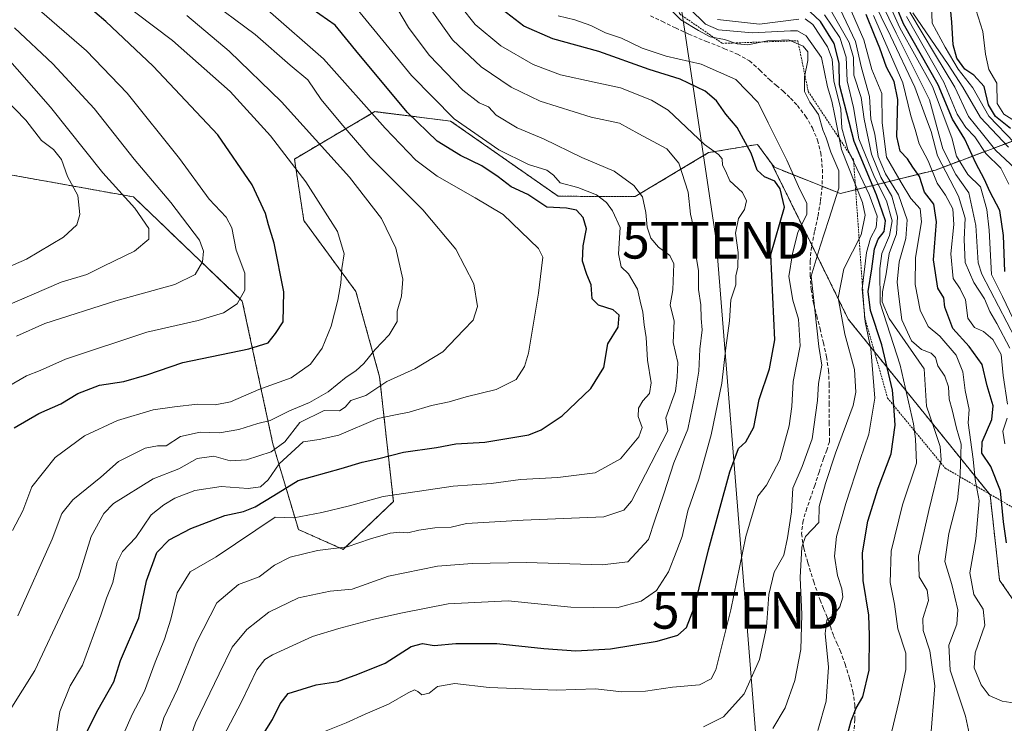
# Model space of a CAD drawing. Units: metres. Extents: x 637717 to 641181, y 4750633 to 4753016.
# Drawn here: x 638624 to 638892, y 4752146 to 4752337 of the extents above; entities that cross this region are included whole.
import ezdxf
from ezdxf.enums import TextEntityAlignment as Align

# ---------------------------------------------------------------- set-up
doc = ezdxf.new("R2010")
doc.units = ezdxf.units.M
doc.header["$MEASUREMENT"] = 0
doc.linetypes.add('TRAZOS', pattern=[0.75, 0.5, -0.25])
doc.linetypes.add('TRAZOSX2', pattern=[1.5, 1, -0.5])
doc.layers.get('0').update_dxf_attribs({"lineweight": 5})
for name, color, linetype, lineweight in [('Arbolado forestal', 92, 'TRAZOS', 0), ('Arbolado forestal CxS', 92, 'Continuous', 0), ('Curva de nivel maestra', 36, 'Continuous', 30), ('Curva de nivel normal', 36, 'Continuous', 0), ('Escarpado lineal', 39, 'TRAZOS', 0), ('Matorral', 135, 'Continuous', 0), ('Matorral CxS', 135, 'Continuous', 0), ('Senda', 19, 'TRAZOSX2', 0), ('Tendido', 6, 'Continuous', 0), ('Torre de tendido puntual', 7, 'Continuous', 0)]:
    doc.layers.add(name, color=color, linetype=linetype, lineweight=lineweight)

# ---------------------------------------------------------------- blocks, each defined once
blk = doc.blocks.new('*U160')
at = {"layer": 'Curva de nivel normal', "color": 36, "linetype": 'Continuous', "lineweight": 0}
blk.add_polyline3d([(638894.59, 4752255.69, 680), (638891.67, 4752261.78, 680), (638888.71, 4752267.81, 680), (638888.07, 4752279.83, 680), (638887.44, 4752285.5, 680), (638885.65, 4752291.67, 680), (638882.21, 4752295.02, 680), (638879.18, 4752299.96, 680), (638877.87, 4752305.03, 680), (638872.58, 4752319, 680), (638863.7, 4752334.91, 680), (638858.32, 4752346.9, 680)], dxfattribs=at)
blk = doc.blocks.new('*U173')
at = {"layer": 'Curva de nivel normal', "color": 36, "linetype": 'Continuous', "lineweight": 0}
blk.add_polyline3d([(638893.3, 4752302.44, 660), (638885.68, 4752310.51, 660), (638880.83, 4752318.81, 660), (638876.9, 4752324.95, 660), (638867.23, 4752339, 660)], dxfattribs=at)
blk = doc.blocks.new('*U198')
at = {"layer": 'Curva de nivel normal', "color": 36, "linetype": 'Continuous', "lineweight": 0}
blk.add_polyline3d([(638894.08, 4752441.97, 645), (638890.06, 4752439.92, 645), (638887.32, 4752437.49, 645), (638883.58, 4752431.98, 645), (638879.84, 4752426.77, 645), (638878.12, 4752419.96, 645), (638875.77, 4752414.58, 645), (638873.88, 4752409.86, 645), (638873.5, 4752406.84, 645), (638873.89, 4752403.03, 645), (638873.71, 4752397.09, 645), (638876.25, 4752385.09, 645), (638881.32, 4752359.69, 645), (638883.08, 4752347.74, 645), (638883.74, 4752341.95, 645), (638886.3, 4752333.98, 645), (638887, 4752327.75, 645), (638887.98, 4752323.61, 645), (638890.08, 4752319.86, 645), (638890.24, 4752314.34, 645), (638892, 4752311.44, 645), (638895.69, 4752309.13, 645)], dxfattribs=at)
blk = doc.blocks.new('*U214')
at = {"layer": 'Curva de nivel normal', "color": 36, "linetype": 'Continuous', "lineweight": 0}
blk.add_polyline3d([(638872.08, 4752348.59, 655), (638872.48, 4752336.25, 655), (638876.04, 4752329.68, 655), (638879.61, 4752323.69, 655), (638883.63, 4752318.62, 655), (638887.97, 4752310.93, 655), (638894.94, 4752303.59, 655)], dxfattribs=at)
blk = doc.blocks.new('*U219')
at = {"layer": 'Curva de nivel normal', "color": 36, "linetype": 'Continuous', "lineweight": 0}
blk.add_polyline3d([(638895.05, 4752296.72, 665), (638889.88, 4752301.55, 665), (638886.2, 4752306.04, 665), (638882.41, 4752310.84, 665), (638878.66, 4752318.76, 665), (638873.2, 4752327.97, 665), (638866.4, 4752339.21, 665)], dxfattribs=at)
blk = doc.blocks.new('*U224')
at = {"layer": 'Curva de nivel maestra', "color": 36, "linetype": 'Continuous', "lineweight": 30}
blk.add_polyline3d([(638893.8, 4752307.58, 650), (638889.72, 4752310.81, 650), (638887.87, 4752314, 650), (638886.68, 4752318.93, 650), (638883.88, 4752322.1, 650), (638881.44, 4752323.72, 650), (638879.25, 4752326.69, 650), (638878.25, 4752330.36, 650), (638877.87, 4752336.49, 650), (638877.03, 4752345.18, 650), (638876.98, 4752353.47, 650), (638874.92, 4752360.86, 650), (638873.1, 4752369.41, 650), (638867.64, 4752388.28, 650), (638863.2, 4752398.78, 650), (638861.83, 4752404.13, 650), (638860.98, 4752410.38, 650), (638864.18, 4752419.39, 650), (638869.02, 4752427.77, 650), (638871.65, 4752431.28, 650), (638873.65, 4752433.13, 650), (638877.14, 4752437.46, 650), (638885.96, 4752446.2, 650), (638892.7, 4752457.24, 650)], dxfattribs=at)
blk = doc.blocks.new('*U229')
at = {"layer": 'Curva de nivel maestra', "color": 36, "linetype": 'Continuous', "lineweight": 30}
blk.add_polyline3d([(638892.3, 4752268.6, 675), (638891.97, 4752278.38, 675), (638890.91, 4752285.18, 675), (638888.19, 4752290.41, 675), (638886.77, 4752293.68, 675), (638884.45, 4752298.07, 675), (638881.39, 4752304.67, 675), (638878.08, 4752310.07, 675), (638874.18, 4752319.42, 675), (638864.72, 4752336.07, 675), (638859.52, 4752348.63, 675)], dxfattribs=at)
blk = doc.blocks.new('5TTEND')
blk.add_text('5TTEND', height=10).set_placement((0, 0), align=Align.MIDDLE_CENTER)

msp = doc.modelspace()

# ---------------------------------------------------------------- linework, layer by layer
at = {"layer": 'Arbolado forestal', "color": 92, "linetype": 'TRAZOS', "lineweight": 0}
for points in [[(638828.82, 4752297.99, 747.51), (638824.95, 4752303.21, 748.23), (638811.67, 4752300.96, 754.84), (638791.66, 4752289, 766.43), (638770.7, 4752289.09, 772.55), (638741.44, 4752309.55, 770.29), (638721.58, 4752312.03, 778.72), (638720.82, 4752312.13, 779.09), (638698.91, 4752299.23, 794.48), (638701.49, 4752282.46, 797.26), (638715.66, 4752263.12, 793.71), (638722.11, 4752239.9, 786), (638725.85, 4752205.99, 768.67), (638712.21, 4752192.93, 764.73), (638700.01, 4752198.33, 768.14), (638693.05, 4752221.64, 785.61), (638684.73, 4752260.54, 804.53), (638655.08, 4752288.91, 813.87), (638607.25, 4752297.5, 830.82), (638597.97, 4752300.56, 834.8)], [(638956.54, 4752252.91, 628.45), (638948.41, 4752267.82, 630.59), (638922.86, 4752299.43, 634.1), (638914.97, 4752311.83, 633.51), (638909.21, 4752309.67, 636.27), (638873.41, 4752296.23, 692.66), (638847.53, 4752289.83, 739.48), (638842.58, 4752291.8, 740.71), (638829.56, 4752296.98, 747.71), (638828.82, 4752297.99, 747.51)], [(638828.82, 4752297.99, 747.51), (638838.01, 4752279.33, 743.57), (638839.74, 4752275.81, 741.36), (638849.69, 4752255.6, 733.55), (638888.28, 4752207.78, 702.2), (638890.86, 4752184.56, 699.2), (638902.46, 4752167.8, 690.96)]]:
    msp.add_polyline3d(points, dxfattribs=at)
at = {"layer": 'Arbolado forestal CxS', "color": 92, "linetype": 'Continuous', "lineweight": 0}
for points in [[(638914.97, 4752311.83, 633.51), (638873.41, 4752296.23, 692.66), (638847.53, 4752289.83, 739.48), (638829.56, 4752296.98, 747.71), (638828.82, 4752297.99, 747.51), (638824.95, 4752303.21, 748.23), (638811.67, 4752300.96, 754.84), (638791.66, 4752289, 766.43), (638770.7, 4752289.09, 772.56), (638741.44, 4752309.55, 770.29), (638721.58, 4752312.03, 778.72), (638720.82, 4752312.13, 779.09), (638698.91, 4752299.23, 794.48), (638701.49, 4752282.46, 797.26), (638715.66, 4752263.12, 793.71), (638722.11, 4752239.9, 786), (638725.85, 4752205.99, 768.67), (638712.21, 4752192.93, 764.73), (638700.01, 4752198.33, 768.14), (638693.05, 4752221.64, 785.61), (638684.73, 4752260.54, 804.53), (638655.09, 4752288.91, 813.87), (638607.25, 4752297.5, 830.82)], [(638902.46, 4752167.8, 690.96), (638890.86, 4752184.56, 699.2), (638888.28, 4752207.78, 702.2), (638849.69, 4752255.6, 733.55), (638838.01, 4752279.33, 743.57), (638828.82, 4752297.99, 747.51), (638829.56, 4752296.98, 747.71), (638847.53, 4752289.83, 739.48), (638873.41, 4752296.23, 692.66), (638914.97, 4752311.83, 633.51)]]:
    msp.add_polyline3d(points, dxfattribs=at)
at = {"layer": 'Curva de nivel maestra', "color": 36, "linetype": 'Continuous', "lineweight": 30}
for points in [[(638622.62, 4752226, 800), (638629.32, 4752229.9, 800), (638635.32, 4752232.59, 800), (638639.98, 4752235.39, 800), (638645.83, 4752237.62, 800), (638652.5, 4752238.68, 800), (638658.71, 4752240.5, 800), (638668.58, 4752243.78, 800), (638686.5, 4752247.51, 800), (638691.78, 4752249.16, 800), (638693.74, 4752251.68, 800), (638695.86, 4752254.85, 800), (638696.06, 4752263.07, 800), (638693.42, 4752276.34, 800), (638691.9, 4752281.34, 800), (638691.07, 4752284.43, 800), (638687.42, 4752292.21, 800), (638678.08, 4752305.77, 800), (638660.43, 4752324.54, 800), (638647.58, 4752336.69, 800), (638638.55, 4752344.38, 800), (638633.06, 4752348.42, 800), (638626.4, 4752354.23, 800), (638619.74, 4752362.51, 800)], [(638640.18, 4752138.89, 775), (638645.51, 4752149.3, 775), (638649.73, 4752156.89, 775), (638651.58, 4752162.64, 775), (638656.55, 4752174.32, 775), (638658.69, 4752184.34, 775), (638661.45, 4752192.04, 775), (638664.77, 4752195.51, 775), (638670.68, 4752198.62, 775), (638679.94, 4752202.19, 775), (638685.04, 4752203.26, 775), (638688.24, 4752204.5, 775), (638693.28, 4752207.61, 775), (638699.91, 4752211.66, 775), (638711.64, 4752214.91, 775), (638717.32, 4752216.72, 775), (638721.92, 4752217.72, 775), (638728.6, 4752219.38, 775), (638737.61, 4752220.71, 775), (638742.84, 4752221.68, 775), (638750.75, 4752222.12, 775), (638762.74, 4752224.12, 775), (638766.1, 4752225.46, 775), (638771.82, 4752229.3, 775), (638779.6, 4752236.74, 775), (638783.1, 4752242.49, 775), (638784.21, 4752248.88, 775), (638787, 4752253.46, 775), (638787.27, 4752256.71, 775), (638785.66, 4752258.2, 775), (638781.7, 4752259.4, 775), (638779.94, 4752261.18, 775), (638779.68, 4752264.94, 775), (638778.49, 4752267.75, 775), (638777.37, 4752271.42, 775), (638777.5, 4752275.62, 775), (638778.38, 4752280.21, 775), (638777.55, 4752283.32, 775), (638775.66, 4752285.33, 775), (638772.95, 4752285.82, 775), (638767.62, 4752286.16, 775), (638762.43, 4752289.52, 775), (638757.92, 4752291.64, 775), (638754.36, 4752294.36, 775), (638749.92, 4752297.34, 775), (638744.12, 4752300.2, 775), (638737.74, 4752304.08, 775), (638729.65, 4752311.92, 775), (638716.49, 4752327.81, 775), (638710, 4752335.68, 775), (638697.49, 4752344.47, 775)], [(638687.39, 4752137.82, 750), (638692.92, 4752146.6, 750), (638695.04, 4752150.85, 750), (638697.25, 4752153.71, 750), (638704.84, 4752156.09, 750), (638710.73, 4752156.94, 750), (638716.17, 4752158.91, 750), (638723.66, 4752161.98, 750), (638730.71, 4752166.49, 750), (638733.82, 4752167.31, 750), (638736.95, 4752166.73, 750), (638742.81, 4752167.3, 750), (638754.04, 4752167.34, 750), (638766.82, 4752165.98, 750), (638775.55, 4752165.32, 750), (638784.98, 4752165.88, 750), (638797.66, 4752167.98, 750), (638803.32, 4752169.57, 750), (638805.63, 4752171.64, 750), (638807.81, 4752177.28, 750), (638811.67, 4752192.79, 750), (638817.45, 4752214.07, 750), (638819.8, 4752220.36, 750), (638821.76, 4752222.26, 750), (638823.96, 4752226.17, 750), (638825.46, 4752233.75, 750), (638828.22, 4752242.09, 750), (638829.71, 4752249.96, 750), (638828.64, 4752273.22, 750), (638832.36, 4752286.13, 750), (638831.1, 4752291.14, 750), (638829.71, 4752293.23, 750), (638826.84, 4752294.34, 750), (638824.87, 4752296.19, 750), (638823.23, 4752300.8, 750), (638821.2, 4752304.64, 750), (638819.42, 4752307.8, 750), (638816.32, 4752311.46, 750), (638813.84, 4752315.06, 750), (638810.69, 4752317.67, 750), (638803.9, 4752320.98, 750), (638795.51, 4752323.61, 750), (638781.74, 4752328.51, 750), (638769.25, 4752331.93, 750), (638761.33, 4752335.4, 750), (638753.09, 4752341.76, 750)], [(638848.58, 4752139.19, 725), (638850.44, 4752146.28, 725), (638851.81, 4752149.71, 725), (638853.68, 4752152.74, 725), (638855.38, 4752160.08, 725), (638855.42, 4752169.49, 725), (638855.24, 4752175.04, 725), (638853.78, 4752184.43, 725), (638853.55, 4752191.96, 725), (638855.05, 4752200.59, 725), (638857.79, 4752209.63, 725), (638861.4, 4752218.91, 725), (638862.46, 4752226.73, 725), (638862.06, 4752232.1, 725), (638861.75, 4752236.25, 725), (638858.82, 4752248.67, 725), (638855.73, 4752257.96, 725), (638855.14, 4752263.14, 725), (638856.11, 4752269.29, 725), (638856.79, 4752274.75, 725), (638857.83, 4752277.42, 725), (638859.44, 4752279.51, 725), (638859.84, 4752282.43, 725), (638857.39, 4752289.51, 725), (638851.26, 4752304.03, 725), (638847.28, 4752319.42, 725), (638847.22, 4752325.36, 725), (638845.86, 4752330.66, 725), (638842.1, 4752336.71, 725), (638839.32, 4752339.33, 725)], [(638892.71, 4752194.72, 700), (638891.97, 4752200.39, 700), (638891.43, 4752206.1, 700), (638891.16, 4752208.88, 700), (638888.45, 4752215.53, 700), (638886.08, 4752219.16, 700), (638886.14, 4752222.24, 700), (638888.8, 4752228.26, 700), (638889.13, 4752232.06, 700), (638887.46, 4752237.42, 700), (638886.15, 4752243.26, 700), (638882.6, 4752248.18, 700), (638878.14, 4752253.08, 700), (638875.94, 4752258.84, 700), (638875.73, 4752261.42, 700), (638874.09, 4752264.1, 700), (638872.87, 4752271.73, 700), (638873.68, 4752282.12, 700), (638872.93, 4752286.96, 700), (638870.44, 4752290.21, 700), (638869.04, 4752294.47, 700), (638867.26, 4752296.97, 700), (638865.8, 4752299.3, 700), (638863.8, 4752301.34, 700), (638862.94, 4752305.37, 700), (638863.17, 4752315.44, 700), (638862.2, 4752320.31, 700), (638860.13, 4752324.23, 700), (638858.29, 4752329.39, 700), (638856.86, 4752332.96, 700), (638854.51, 4752338.61, 700)]]:
    msp.add_polyline3d(points, dxfattribs=at)
at = {"layer": 'Curva de nivel normal', "color": 36, "linetype": 'Continuous', "lineweight": 0}
for points in [[(638622.19, 4752198.06, 795), (638624.99, 4752203.42, 795), (638627.47, 4752209.95, 795), (638633.78, 4752217.98, 795), (638641.76, 4752223.82, 795), (638650.78, 4752228, 795), (638660.45, 4752230.94, 795), (638666.29, 4752231.74, 795), (638672.55, 4752232.43, 795), (638677.37, 4752232.25, 795), (638681.55, 4752233.1, 795), (638689.24, 4752236.48, 795), (638697.99, 4752239.62, 795), (638703.33, 4752243.34, 795), (638706.47, 4752247.73, 795), (638708.96, 4752253.75, 795), (638710.77, 4752260.75, 795), (638711.57, 4752265.42, 795), (638711.81, 4752269.42, 795), (638712.45, 4752273.42, 795), (638710.66, 4752279.48, 795), (638701.98, 4752292.99, 795), (638692.44, 4752305.52, 795), (638681.42, 4752317.61, 795), (638665.73, 4752331.47, 795), (638640.96, 4752350.28, 795)], [(638616.65, 4752234.84, 805), (638625.98, 4752240.23, 805), (638629.72, 4752241.63, 805), (638636.6, 4752244.74, 805), (638658.72, 4752252.11, 805), (638672.73, 4752255.24, 805), (638679.62, 4752257.37, 805), (638683.33, 4752259.75, 805), (638685.44, 4752263.49, 805), (638685.43, 4752268.18, 805), (638683.06, 4752274.45, 805), (638681.87, 4752280.48, 805), (638680.35, 4752283.37, 805), (638675.72, 4752288.3, 805), (638667.62, 4752299.35, 805), (638653.41, 4752317.18, 805), (638642.27, 4752328.7, 805), (638628.14, 4752340.91, 805), (638619.21, 4752349.64, 805)], [(638740.3, 4752345.79, 755), (638748.16, 4752335.84, 755), (638755.06, 4752330.06, 755), (638763.88, 4752324.98, 755), (638771.36, 4752322.18, 755), (638780.47, 4752320.12, 755), (638787.72, 4752318.58, 755), (638796.14, 4752315.24, 755), (638800.67, 4752312.56, 755), (638810.51, 4752303.22, 755), (638814.4, 4752300.5, 755), (638815.32, 4752299.28, 755), (638815.47, 4752297.56, 755), (638816.3, 4752295.99, 755), (638817.42, 4752293.3, 755), (638820.89, 4752290.11, 755), (638822.01, 4752287.83, 755), (638821.47, 4752285.5, 755), (638819.81, 4752283.07, 755), (638819.01, 4752279.08, 755), (638819.7, 4752273.76, 755), (638819.61, 4752269.8, 755), (638819.09, 4752267.42, 755), (638819.08, 4752264.99, 755), (638817.75, 4752260.86, 755), (638817.33, 4752255.13, 755), (638816.37, 4752247.82, 755), (638815.24, 4752238.22, 755), (638812.38, 4752224.1, 755), (638809.02, 4752212.09, 755), (638805.99, 4752203.42, 755), (638804.42, 4752196.42, 755), (638802.99, 4752192.62, 755), (638800.71, 4752186.86, 755), (638797.52, 4752181.72, 755), (638793.32, 4752178.83, 755), (638786.65, 4752177.06, 755), (638774.13, 4752177.16, 755), (638757.14, 4752178.91, 755), (638740.79, 4752178.06, 755), (638728.31, 4752175.67, 755), (638720.55, 4752173.94, 755), (638710.98, 4752171.38, 755), (638703.84, 4752169.22, 755), (638692.97, 4752164.22, 755), (638690.86, 4752162.94, 755), (638688.68, 4752160.09, 755), (638684.54, 4752151.42, 755), (638679.55, 4752141.89, 755)], [(638895.09, 4752250.42, 685), (638886.07, 4752267.84, 685), (638885.08, 4752270.94, 685), (638884.37, 4752281.11, 685), (638882.46, 4752290.06, 685), (638878.93, 4752295.03, 685), (638875.45, 4752301.97, 685), (638871.81, 4752315.3, 685), (638862.71, 4752333.49, 685), (638856.7, 4752345.86, 685)], [(638618.09, 4752143.87, 785), (638628.29, 4752159.98, 785), (638636.52, 4752177.55, 785), (638640.12, 4752185.28, 785), (638643.58, 4752196.42, 785), (638647.03, 4752202.71, 785), (638649.66, 4752205.4, 785), (638660.42, 4752212.15, 785), (638667.45, 4752214.86, 785), (638672.4, 4752217.67, 785), (638676.96, 4752218.29, 785), (638681.42, 4752217.07, 785), (638685.9, 4752217.27, 785), (638692.61, 4752219.51, 785), (638696.26, 4752222.22, 785), (638700.38, 4752227.45, 785), (638706.98, 4752230.76, 785), (638711.17, 4752230.68, 785), (638712.72, 4752231.64, 785), (638714.27, 4752233.48, 785), (638718.38, 4752234.82, 785), (638724.08, 4752238.66, 785), (638731.65, 4752242.12, 785), (638739.32, 4752246.74, 785), (638744.98, 4752252.64, 785), (638747.54, 4752255.37, 785), (638748.71, 4752259.07, 785), (638747.78, 4752265.21, 785), (638742.82, 4752274.69, 785), (638733.89, 4752285.36, 785), (638719.56, 4752299.75, 785), (638711.54, 4752308.98, 785), (638706.18, 4752315.45, 785), (638702.55, 4752320.77, 785), (638697.77, 4752324.75, 785), (638688.19, 4752333.12, 785), (638674.52, 4752343.36, 785)], [(638725.64, 4752342.41, 765), (638729.97, 4752335.02, 765), (638735.63, 4752327.5, 765), (638744.8, 4752317.96, 765), (638749.17, 4752314.49, 765), (638751.78, 4752313.42, 765), (638753.82, 4752311.15, 765), (638759.52, 4752307.76, 765), (638766.7, 4752304.73, 765), (638777.14, 4752299.6, 765), (638785.94, 4752295.96, 765), (638791.28, 4752292.02, 765), (638793.63, 4752288.96, 765), (638794.57, 4752284.65, 765), (638794.91, 4752280.68, 765), (638795.96, 4752277.71, 765), (638798.02, 4752275.24, 765), (638801.12, 4752272.91, 765), (638802.22, 4752270.68, 765), (638801.94, 4752263.58, 765), (638801.16, 4752259.53, 765), (638802.32, 4752255.03, 765), (638802.02, 4752249.23, 765), (638803.25, 4752243.83, 765), (638803.09, 4752239.78, 765), (638802.65, 4752236.05, 765), (638799.98, 4752228.74, 765), (638800.6, 4752225.25, 765), (638794.44, 4752213.42, 765), (638790.65, 4752206.09, 765), (638788.59, 4752203.6, 765), (638783.11, 4752201.81, 765), (638761.16, 4752200.92, 765), (638745.75, 4752199.99, 765), (638741.57, 4752199, 765), (638737.13, 4752198.78, 765), (638732.79, 4752198.18, 765), (638729.79, 4752197.44, 765), (638727.65, 4752197.6, 765), (638724.98, 4752197.31, 765), (638719.65, 4752195.81, 765), (638713.24, 4752193.6, 765), (638705.24, 4752192.63, 765), (638697.76, 4752190.8, 765), (638693.53, 4752188.66, 765), (638689.32, 4752185.45, 765), (638683.65, 4752183.35, 765), (638677.76, 4752178.34, 765), (638672.3, 4752167.56, 765), (638667.08, 4752154.87, 765), (638663.36, 4752147.09, 765), (638661.29, 4752140.09, 765)], [(638893.62, 4752247.72, 690), (638890.11, 4752254.48, 690), (638888.19, 4752257.7, 690), (638886.76, 4752261.12, 690), (638883.87, 4752265.59, 690), (638881.54, 4752271.07, 690), (638881.19, 4752277.33, 690), (638881.52, 4752283.09, 690), (638879.66, 4752289.09, 690), (638873.96, 4752300.09, 690), (638872.29, 4752306.68, 690), (638871, 4752310.11, 690), (638867.79, 4752318.8, 690), (638861.2, 4752332.78, 690), (638856.07, 4752343.17, 690)], [(638634.16, 4752142.83, 780), (638635.02, 4752148.79, 780), (638637.91, 4752155.8, 780), (638641.26, 4752161.42, 780), (638646.17, 4752174.98, 780), (638647.8, 4752179.68, 780), (638649.48, 4752183.91, 780), (638650.63, 4752189.49, 780), (638652.14, 4752192.31, 780), (638655.73, 4752196.17, 780), (638659.96, 4752202.34, 780), (638663.39, 4752205.04, 780), (638666.32, 4752206.91, 780), (638671.82, 4752208.97, 780), (638678.98, 4752210.03, 780), (638686.32, 4752209.5, 780), (638689.64, 4752209.99, 780), (638691.77, 4752211.85, 780), (638694.75, 4752216.25, 780), (638701.25, 4752222.24, 780), (638705.65, 4752222.89, 780), (638711.04, 4752224.06, 780), (638721.58, 4752228.53, 780), (638725.98, 4752229.52, 780), (638730.15, 4752230.28, 780), (638736.23, 4752232.1, 780), (638741, 4752233.1, 780), (638745.71, 4752234.48, 780), (638753.79, 4752236.46, 780), (638759.28, 4752239.18, 780), (638761.55, 4752242.77, 780), (638762.59, 4752246.38, 780), (638765.38, 4752262.68, 780), (638766.13, 4752269.48, 780), (638766.51, 4752272.51, 780), (638765.38, 4752274.83, 780), (638755.72, 4752284.12, 780), (638748.14, 4752288.67, 780), (638737.76, 4752294.6, 780), (638731.95, 4752298.88, 780), (638723.58, 4752307.64, 780), (638706.81, 4752326.48, 780), (638691.68, 4752339.78, 780)], [(638647.86, 4752132.38, 770), (638654.84, 4752148.15, 770), (638658.1, 4752154.33, 770), (638661.02, 4752162.25, 770), (638663.51, 4752168.44, 770), (638665.28, 4752173.95, 770), (638667.02, 4752181.09, 770), (638670.53, 4752186.78, 770), (638677.57, 4752190.92, 770), (638693.65, 4752201.74, 770), (638698.71, 4752201.53, 770), (638706.37, 4752202.97, 770), (638713.95, 4752204.79, 770), (638723.04, 4752207.31, 770), (638735.41, 4752209.18, 770), (638742.17, 4752210.15, 770), (638752.45, 4752210.84, 770), (638760.47, 4752211.94, 770), (638770.6, 4752212.48, 770), (638780.8, 4752213.8, 770), (638787.65, 4752217.6, 770), (638792.69, 4752223.54, 770), (638793.56, 4752226.12, 770), (638792.5, 4752229.13, 770), (638792.59, 4752231.42, 770), (638793.76, 4752233.42, 770), (638795.56, 4752235.42, 770), (638796.06, 4752238.26, 770), (638794.99, 4752244.43, 770), (638794.66, 4752250.65, 770), (638794.14, 4752254.04, 770), (638793.74, 4752257.51, 770), (638793, 4752260.56, 770), (638792.32, 4752263.83, 770), (638789.85, 4752267.97, 770), (638787.82, 4752269.84, 770), (638787.12, 4752273.43, 770), (638787.6, 4752280.59, 770), (638785.47, 4752285.09, 770), (638783.86, 4752287.42, 770), (638781.12, 4752289.5, 770), (638776.04, 4752291.48, 770), (638771.27, 4752292.7, 770), (638769.4, 4752294.84, 770), (638767.61, 4752296.16, 770), (638762.65, 4752297.75, 770), (638754.54, 4752301.73, 770), (638742.38, 4752310.15, 770), (638730.78, 4752321.99, 770), (638715.96, 4752340.06, 770)], [(638736.32, 4752339.58, 760), (638741.98, 4752331.71, 760), (638749.78, 4752324.32, 760), (638757.87, 4752318.76, 760), (638765.85, 4752314.99, 760), (638779.69, 4752310.61, 760), (638787.4, 4752309.01, 760), (638792.67, 4752306.04, 760), (638800.26, 4752302.01, 760), (638803.6, 4752298.12, 760), (638806.12, 4752290.2, 760), (638806.72, 4752284.19, 760), (638807.87, 4752279.2, 760), (638808.06, 4752273.7, 760), (638808.95, 4752268.89, 760), (638808.94, 4752263.74, 760), (638809.56, 4752259.55, 760), (638809.61, 4752255.79, 760), (638809.92, 4752252.75, 760), (638809.24, 4752247.42, 760), (638809.02, 4752241.46, 760), (638807.92, 4752234.9, 760), (638806.05, 4752225.62, 760), (638802.16, 4752216.5, 760), (638799.5, 4752208.08, 760), (638797.02, 4752200.88, 760), (638795.31, 4752195.58, 760), (638789.65, 4752189.53, 760), (638782.7, 4752188.76, 760), (638762.09, 4752189.35, 760), (638747.32, 4752189.09, 760), (638737.84, 4752188.36, 760), (638724.55, 4752185.62, 760), (638714.65, 4752182.1, 760), (638708.65, 4752181.56, 760), (638699.98, 4752179.72, 760), (638691.98, 4752175.88, 760), (638685.98, 4752171.09, 760), (638681.98, 4752166.29, 760), (638678.47, 4752159.06, 760), (638671.99, 4752145.7, 760), (638669.5, 4752138.75, 760)], [(638810.3, 4752144.63, 740), (638815.76, 4752147.34, 740), (638821.38, 4752153.6, 740), (638825.55, 4752162.99, 740), (638827.4, 4752171.75, 740), (638828.07, 4752180.66, 740), (638829.51, 4752186.71, 740), (638832.17, 4752191.33, 740), (638833.15, 4752196.09, 740), (638834.22, 4752203.13, 740), (638834.59, 4752209.59, 740), (638837.17, 4752215.53, 740), (638839.85, 4752223.01, 740), (638841.31, 4752233.48, 740), (638841.56, 4752238.09, 740), (638842.51, 4752243.06, 740), (638841.68, 4752248.2, 740), (638839.54, 4752267.31, 740), (638842, 4752275.54, 740), (638844.42, 4752282.76, 740), (638847.11, 4752291.31, 740), (638847.15, 4752295.97, 740), (638844.9, 4752301.1, 740), (638843.69, 4752304.98, 740), (638842.77, 4752307.21, 740), (638841.57, 4752311.34, 740), (638839.24, 4752314.69, 740), (638837.8, 4752317.64, 740), (638837.8, 4752321.59, 740), (638838.63, 4752326.06, 740), (638838.64, 4752328.42, 740), (638837.39, 4752329.95, 740), (638833.37, 4752331.66, 740), (638827.65, 4752331.42, 740), (638822.32, 4752330.35, 740), (638819.41, 4752330.55, 740), (638816.03, 4752331.76, 740), (638812.08, 4752332.49, 740), (638808.94, 4752334.18, 740), (638804.14, 4752337.12, 740), (638801.61, 4752339.62, 740)], [(638829.14, 4752144.18, 735), (638832.54, 4752149.81, 735), (638835.12, 4752157.19, 735), (638836.75, 4752165.64, 735), (638837.08, 4752175.18, 735), (638836.61, 4752185.26, 735), (638837.04, 4752193.52, 735), (638838.05, 4752196.41, 735), (638841.65, 4752200.26, 735), (638841.8, 4752204.59, 735), (638843.51, 4752210.84, 735), (638846.22, 4752219.09, 735), (638851.06, 4752232.12, 735), (638851.77, 4752235.78, 735), (638851.39, 4752241.89, 735), (638848.77, 4752251.57, 735), (638846.93, 4752261.41, 735), (638848.5, 4752269.34, 735), (638853.18, 4752278.62, 735), (638854.29, 4752283.98, 735), (638853.55, 4752287.42, 735), (638847.86, 4752301.82, 735), (638846.01, 4752310.97, 735), (638845.21, 4752314.98, 735), (638844.02, 4752318.87, 735), (638842.4, 4752326.83, 735), (638838.24, 4752332.76, 735), (638835.83, 4752334.1, 735), (638833.93, 4752334.16, 735), (638823.63, 4752333.59, 735), (638814.34, 4752334.44, 735), (638810.82, 4752335.92, 735), (638806.43, 4752340.23, 735)], [(638872.03, 4752141.09, 715), (638873.27, 4752155.81, 715), (638871.88, 4752165.3, 715), (638870.03, 4752170.8, 715), (638869.96, 4752174.07, 715), (638871.55, 4752178.98, 715), (638871.18, 4752181.82, 715), (638868.94, 4752185.42, 715), (638868.77, 4752191.09, 715), (638871.63, 4752203.56, 715), (638874.94, 4752217.3, 715), (638874.71, 4752220.98, 715), (638872.85, 4752226.38, 715), (638870.96, 4752231.92, 715), (638870.3, 4752242.07, 715), (638860.83, 4752255.76, 715), (638858.94, 4752260.37, 715), (638858.96, 4752263.07, 715), (638859.96, 4752267.95, 715), (638860.81, 4752273.46, 715), (638862.85, 4752278.84, 715), (638863.04, 4752283.45, 715), (638861.51, 4752289.15, 715), (638858.58, 4752294.26, 715), (638856, 4752300.54, 715), (638854.04, 4752310.09, 715), (638853.21, 4752315.98, 715), (638851.19, 4752322.03, 715), (638851.08, 4752326.9, 715), (638849.94, 4752330.93, 715), (638845.22, 4752339.18, 715)], [(638882.94, 4752141.18, 710), (638881.56, 4752147.48, 710), (638877.42, 4752160.06, 710), (638877.09, 4752166.84, 710), (638879.23, 4752172.58, 710), (638879.51, 4752176.48, 710), (638877.87, 4752183.33, 710), (638875.93, 4752189.59, 710), (638877.02, 4752197.3, 710), (638879.43, 4752206.45, 710), (638880.18, 4752213.42, 710), (638880.42, 4752221.6, 710), (638879.16, 4752225.95, 710), (638878, 4752230.97, 710), (638877.18, 4752233.81, 710), (638876.97, 4752237.18, 710), (638875.94, 4752240.06, 710), (638874.06, 4752242.92, 710), (638873.41, 4752245.19, 710), (638872.28, 4752246.4, 710), (638869.59, 4752247.36, 710), (638866.93, 4752249.7, 710), (638864.3, 4752255.4, 710), (638863.55, 4752261.1, 710), (638863.01, 4752265.67, 710), (638863.52, 4752271.2, 710), (638865.34, 4752277.54, 710), (638865.74, 4752282.69, 710), (638863.39, 4752289.5, 710), (638859.85, 4752295.16, 710), (638857.82, 4752299.95, 710), (638856.87, 4752306, 710), (638855.83, 4752310.06, 710), (638855.45, 4752316.25, 710), (638853.28, 4752324.06, 710), (638851.66, 4752331.2, 710), (638847.49, 4752340.05, 710)], [(638895.08, 4752151.06, 705), (638891.57, 4752151.59, 705), (638888.01, 4752153.18, 705), (638885.86, 4752156.01, 705), (638883.92, 4752160.64, 705), (638884.27, 4752164.72, 705), (638886.82, 4752172.27, 705), (638886.37, 4752176.62, 705), (638883.9, 4752180.61, 705), (638882.74, 4752186.5, 705), (638884.38, 4752195.82, 705), (638885.32, 4752206.13, 705), (638884.23, 4752211.92, 705), (638883.64, 4752217.46, 705), (638882.33, 4752227.42, 705), (638882.58, 4752231, 705), (638881.53, 4752236.19, 705), (638880.87, 4752241.31, 705), (638879.03, 4752245.83, 705), (638874.58, 4752251.01, 705), (638871.42, 4752253.62, 705), (638869.21, 4752258.03, 705), (638867.85, 4752265.05, 705), (638867.94, 4752272.38, 705), (638869.64, 4752282.08, 705), (638869.22, 4752285.67, 705), (638866.74, 4752288.51, 705), (638864.05, 4752292.82, 705), (638860.12, 4752299.74, 705), (638858.87, 4752309.04, 705), (638858.78, 4752317.04, 705), (638856.11, 4752323.57, 705), (638853.94, 4752331.71, 705), (638849.9, 4752340.87, 705)], [(638623.66, 4752174.8, 790), (638632.92, 4752195.67, 790), (638635.56, 4752202.7, 790), (638638.6, 4752206.43, 790), (638646.22, 4752212.6, 790), (638650.98, 4752216.88, 790), (638658.32, 4752220.5, 790), (638661.65, 4752221.17, 790), (638663.98, 4752221.13, 790), (638667.94, 4752223.69, 790), (638673.28, 4752224.84, 790), (638678.56, 4752224.65, 790), (638683.8, 4752225.57, 790), (638688.98, 4752227.2, 790), (638692.32, 4752228.03, 790), (638697.56, 4752230.63, 790), (638703, 4752232.96, 790), (638708.13, 4752235.85, 790), (638713.04, 4752239.85, 790), (638715.65, 4752241.51, 790), (638717.82, 4752243.54, 790), (638720.89, 4752247.37, 790), (638724.66, 4752251.39, 790), (638726.86, 4752254.95, 790), (638726.9, 4752257.83, 790), (638728.09, 4752261.87, 790), (638728.41, 4752266.53, 790), (638726.56, 4752274.98, 790), (638722.61, 4752282.99, 790), (638713.95, 4752294.26, 790), (638695.4, 4752314.76, 790), (638681.17, 4752328.55, 790), (638669.59, 4752338.33, 790)], [(638705.32, 4752142.64, 745), (638712.98, 4752145.72, 745), (638718.17, 4752148.04, 745), (638724.55, 4752150.76, 745), (638729.85, 4752153.85, 745), (638731.64, 4752154.68, 745), (638732.54, 4752154.21, 745), (638733.56, 4752153.34, 745), (638735.59, 4752153.75, 745), (638737.9, 4752155.57, 745), (638742.56, 4752156.39, 745), (638751.93, 4752155.35, 745), (638759.04, 4752155.09, 745), (638770.19, 4752154.61, 745), (638780.83, 4752154.93, 745), (638788.06, 4752154.16, 745), (638794.51, 4752154.33, 745), (638801.82, 4752155.45, 745), (638809.19, 4752156.03, 745), (638812.34, 4752157.69, 745), (638813.63, 4752160.16, 745), (638817.75, 4752176.49, 745), (638821.84, 4752196.44, 745), (638825.03, 4752207.42, 745), (638827.44, 4752210.43, 745), (638831.03, 4752217.32, 745), (638833.63, 4752226.61, 745), (638834.29, 4752231.88, 745), (638834.69, 4752238.67, 745), (638836.59, 4752248.36, 745), (638836.16, 4752255.6, 745), (638834.56, 4752260.78, 745), (638833.48, 4752267.24, 745), (638834.54, 4752273.42, 745), (638835.99, 4752279.3, 745), (638838.37, 4752284.15, 745), (638838.43, 4752287.13, 745), (638836.14, 4752291.7, 745), (638832.94, 4752298.91, 745), (638827.92, 4752309.09, 745), (638825.15, 4752314.59, 745), (638819.1, 4752320.86, 745), (638809.62, 4752325.02, 745), (638800.14, 4752327.21, 745), (638793.61, 4752329.45, 745), (638787.97, 4752332.16, 745), (638783.6, 4752333.63, 745), (638779.6, 4752335.61, 745), (638775.28, 4752337.11, 745), (638770.7, 4752338.21, 745)], [(638836.19, 4752337.3, 730), (638825.52, 4752335.96, 730), (638814.1, 4752337.24, 730)], [(638841.37, 4752143.63, 730), (638843.62, 4752151.57, 730), (638844.32, 4752160.82, 730), (638843.43, 4752170.03, 730), (638843.88, 4752173.66, 730), (638845.65, 4752174.99, 730), (638847.42, 4752177.27, 730), (638848.18, 4752179.91, 730), (638847.95, 4752182.23, 730), (638846.71, 4752185.84, 730), (638845.94, 4752191.09, 730), (638846.48, 4752196.42, 730), (638849.01, 4752205.39, 730), (638852.9, 4752217.42, 730), (638855.3, 4752224.26, 730), (638856.93, 4752234.09, 730), (638855.8, 4752247.53, 730), (638854.3, 4752254.87, 730), (638853.43, 4752263.86, 730), (638854.66, 4752273.75, 730), (638855.74, 4752277.63, 730), (638857.3, 4752280.62, 730), (638857.54, 4752283.69, 730), (638855.4, 4752289.53, 730), (638849.54, 4752301.8, 730), (638847.93, 4752307.62, 730), (638847.68, 4752312.76, 730), (638845.78, 4752320.55, 730), (638845.32, 4752326.42, 730), (638844.04, 4752329.81, 730), (638840.04, 4752335.81, 730), (638837.96, 4752337.38, 730)], [(638861, 4752141.2, 720), (638863.45, 4752151.46, 720), (638865.36, 4752160.18, 720), (638865.37, 4752164.64, 720), (638863.19, 4752171.29, 720), (638862.26, 4752178.01, 720), (638861.06, 4752183.9, 720), (638861.4, 4752192.42, 720), (638864.48, 4752205.09, 720), (638868.28, 4752216.4, 720), (638867.95, 4752223, 720), (638867.4, 4752227.16, 720), (638863.84, 4752243.07, 720), (638858.38, 4752260.01, 720), (638858.31, 4752269.42, 720), (638858.82, 4752273.47, 720), (638860.88, 4752278.39, 720), (638861.63, 4752282.37, 720), (638860.09, 4752287.86, 720), (638856.82, 4752294.26, 720), (638852.6, 4752304.72, 720), (638851.14, 4752313.29, 720), (638849.39, 4752320.53, 720), (638849.1, 4752327, 720), (638847.38, 4752332.3, 720), (638843.25, 4752338.52, 720)], [(638893.04, 4752232.47, 695), (638891.88, 4752240.31, 695), (638891.26, 4752246.04, 695), (638889.02, 4752250.11, 695), (638886.5, 4752252.27, 695), (638884.02, 4752253.39, 695), (638882.21, 4752255.92, 695), (638881.63, 4752260.85, 695), (638880.14, 4752263.86, 695), (638878.24, 4752266.67, 695), (638877.6, 4752273.38, 695), (638878.46, 4752281.42, 695), (638878.16, 4752285.67, 695), (638876.12, 4752289.41, 695), (638873.9, 4752292.66, 695), (638871.46, 4752298.74, 695), (638869.02, 4752303.4, 695), (638867.91, 4752307.22, 695), (638866.68, 4752310.97, 695), (638864.52, 4752320.01, 695), (638856.52, 4752338.28, 695)], [(638893.43, 4752292.4, 670), (638891.17, 4752296.72, 670), (638887.1, 4752300.73, 670), (638884.12, 4752305.23, 670), (638881.68, 4752307.79, 670), (638879.37, 4752311.48, 670), (638875.68, 4752320.12, 670), (638865.52, 4752337.99, 670)], [(638614.76, 4752256.77, 815), (638635.42, 4752265.67, 815), (638642.4, 4752267.78, 815), (638646.95, 4752270.04, 815), (638655.36, 4752274.16, 815), (638659.31, 4752277.42, 815), (638659.32, 4752280.31, 815), (638655.49, 4752285.82, 815), (638646.78, 4752295.44, 815), (638632.54, 4752313.37, 815), (638614.31, 4752334.01, 815)], [(638623.27, 4752251.02, 810), (638630.93, 4752254.4, 810), (638650.32, 4752260.59, 810), (638666.36, 4752265.04, 810), (638671.9, 4752267.75, 810), (638673.91, 4752271.2, 810), (638674.16, 4752274.16, 810), (638673.04, 4752277.14, 810), (638665.26, 4752287.37, 810), (638655.25, 4752299.22, 810), (638644.36, 4752313, 810), (638633.17, 4752325.11, 810), (638622.73, 4752334.91, 810)], [(638616.82, 4752318.99, 820), (638625.81, 4752309.85, 820), (638630.08, 4752304.26, 820), (638633.36, 4752301.82, 820), (638635.48, 4752299.13, 820), (638637.12, 4752294.44, 820), (638639.91, 4752289.25, 820), (638640.52, 4752284.09, 820), (638639.72, 4752281.31, 820), (638636.04, 4752277.98, 820), (638625.98, 4752271.98, 820), (638614.65, 4752267.04, 820)], [(638892.33, 4752221.69, 695), (638891.8, 4752225.13, 695), (638892.91, 4752228.68, 695)]]:
    msp.add_polyline3d(points, dxfattribs=at)
at = {"layer": 'Escarpado lineal', "color": 39, "linetype": 'TRAZOS', "lineweight": 0}
msp.add_polyline3d([(638798.21, 4752382.3, 708.41), (638796.82, 4752360.17, 708.41), (638797.36, 4752358.52, 708.41), (638803.8, 4752338.72, 708.41), (638815.41, 4752330.71, 708.41), (638835.94, 4752331.44, 708.41), (638838.8, 4752317.58, 708.41), (638851.12, 4752298.96, 708.41), (638854.14, 4752256.16, 708.41), (638860.38, 4752234.14, 708.41), (638862.06, 4752232.1, 708.41), (638876.06, 4752215.06, 708.41), (638891.43, 4752206.1, 708.41), (638900.07, 4752201.06, 708.41)], dxfattribs=at)
at = {"layer": 'Matorral', "color": 135, "linetype": 'Continuous', "lineweight": 0}
for points in [[(638828.82, 4752297.99, 747.51), (638824.95, 4752303.21, 748.23), (638811.67, 4752300.96, 754.84), (638791.66, 4752289, 766.43), (638770.7, 4752289.09, 772.55), (638741.44, 4752309.55, 770.29), (638721.58, 4752312.03, 778.72), (638720.82, 4752312.13, 779.09), (638698.91, 4752299.23, 794.48), (638701.49, 4752282.46, 797.26), (638715.66, 4752263.12, 793.71), (638722.11, 4752239.9, 786), (638725.85, 4752205.99, 768.67), (638712.21, 4752192.93, 764.73), (638700.01, 4752198.33, 768.14), (638693.05, 4752221.64, 785.61), (638684.73, 4752260.54, 804.53), (638655.08, 4752288.91, 813.87), (638607.25, 4752297.5, 830.82), (638597.97, 4752300.56, 834.8)], [(638828.82, 4752297.99, 747.51), (638838.01, 4752279.33, 743.57), (638839.74, 4752275.81, 741.36), (638849.69, 4752255.6, 733.55), (638888.28, 4752207.78, 702.2), (638890.86, 4752184.56, 699.2), (638902.46, 4752167.8, 690.96)]]:
    msp.add_polyline3d(points, dxfattribs=at)
at = {"layer": 'Matorral CxS', "color": 135, "linetype": 'Continuous', "lineweight": 0}
msp.add_polyline3d([(638607.25, 4752297.5, 830.82), (638655.09, 4752288.91, 813.87), (638684.73, 4752260.54, 804.53), (638693.05, 4752221.64, 785.61), (638700.01, 4752198.33, 768.14), (638712.21, 4752192.93, 764.73), (638725.85, 4752205.99, 768.67), (638722.11, 4752239.9, 786), (638715.66, 4752263.12, 793.71), (638701.49, 4752282.46, 797.26), (638698.91, 4752299.23, 794.48), (638720.82, 4752312.13, 779.09), (638721.58, 4752312.03, 778.72), (638741.44, 4752309.55, 770.29), (638770.7, 4752289.09, 772.56), (638791.66, 4752289, 766.43), (638811.67, 4752300.96, 754.84), (638824.95, 4752303.21, 748.23), (638828.82, 4752297.99, 747.51), (638828.82, 4752297.99, 747.51), (638838.01, 4752279.33, 743.57), (638849.69, 4752255.6, 733.55), (638888.28, 4752207.78, 702.2), (638890.86, 4752184.56, 699.2), (638902.46, 4752167.8, 690.96)], dxfattribs=at)
at = {"layer": 'Senda', "color": 19, "linetype": 'TRAZOSX2', "lineweight": 0}
msp.add_polyline3d([(638795.83, 4752338.22, 740.01), (638799.07, 4752336.64, 740.35), (638802.64, 4752334.94, 740.39), (638806.24, 4752333.24, 741.04), (638811.11, 4752331.2, 741.25), (638816.02, 4752329.27, 741.49), (638819.49, 4752327.79, 742.12), (638822.8, 4752325.95, 742.41), (638825.61, 4752323.42, 742.17), (638828.29, 4752320.75, 742.17), (638830.14, 4752319.23, 741.84), (638831.98, 4752317.69, 741.32), (638833.96, 4752315.82, 740.98), (638835.83, 4752313.82, 740.84), (638838.06, 4752310.9, 740.45), (638839.93, 4752307.68, 740.65), (638841.35, 4752304.37, 740.69), (638842.21, 4752300.9, 740.34), (638842.68, 4752296.34, 740.51), (638842.58, 4752291.79, 740.71), (638842.09, 4752287.68, 740.91), (638841.44, 4752283.59, 740.99), (638840.52, 4752279.46, 741.37), (638839.63, 4752275.32, 741.35), (638839.28, 4752271.44, 740.97), (638839.32, 4752267.56, 740.43), (638839.58, 4752263.74, 740.12), (638840.2, 4752259.95, 740.3), (638841.09, 4752256.48, 739.78), (638842, 4752253.02, 739.18), (638842.91, 4752249.2, 738.8), (638843.75, 4752245.37, 739.36), (638844.3, 4752241.67, 739.41), (638844.49, 4752237.95, 739.18), (638844.5, 4752232.72, 738.59), (638844.49, 4752227.48, 737.47), (638844.57, 4752224.84, 736.92), (638844.53, 4752222.23, 736.31), (638843.86, 4752219.94, 736.11), (638842.93, 4752217.68, 736.21), (638841.74, 4752214, 736.22), (638840.54, 4752210.33, 736.29), (638839.49, 4752207.24, 736.34), (638838.42, 4752204.14, 736.53), (638837.37, 4752200.7, 736.38), (638836.94, 4752197.23, 735.97), (638837.55, 4752193.23, 734.99), (638838.7, 4752189.24, 733.73), (638840.29, 4752184.09, 732.58), (638842.02, 4752179.14, 731.31), (638842.97, 4752176.77, 731.08), (638843.94, 4752174.39, 730.57), (638844.8, 4752171.89, 729.76), (638845.67, 4752169.39, 728.7), (638846.57, 4752167.4, 727.67), (638847.49, 4752165.4, 727.23), (638848.06, 4752163.82, 726.97), (638848.84, 4752161.65, 726.79), (638850.01, 4752157.8, 726.3), (638850.93, 4752154.24, 725.63), (638851.48, 4752150.63, 724.86), (638851.48, 4752146.58, 724.39), (638851.11, 4752142.53, 724.17)], dxfattribs=at)
at = {"layer": 'Tendido', "color": 6, "linetype": 'Continuous', "lineweight": 0}
msp.add_polyline3d([(639349.69, 4752979.36, 637.02), (639265.5, 4752916.42, 638.4), (639177.41, 4752940.2, 656.61), (639139.67, 4752950.29, 664.54), (638988.39, 4752877.58, 670.62), (638840.75, 4752628.02, 701.32), (638776.63, 4752524.52, 737.04), (638813.69, 4752277.12, 756.93), (638821.8, 4752176.35, 742.65), (638839.97, 4751948.09, 710.35), (638866.87, 4751611, 736.81), (638844.47, 4751423.4, 690.53), (638822.47, 4751237.25, 655.04), (638799.29, 4751042.94, 635.66), (638773.68, 4750840.16, 630.67), (638759.35, 4750706.61, 639.9), (638750.53, 4750666.94, 631.88), (638748.13, 4750652.84, 625.89)], dxfattribs=at)

# ---------------------------------------------------------------- block references
at = {"layer": 'Curva de nivel maestra', "color": 36, "linetype": 'Continuous', "lineweight": 30}
for name in ['*U224', '*U229']:
    msp.add_blockref(name, (0, 0), dxfattribs=at)
at = {"layer": 'Curva de nivel normal', "color": 36, "linetype": 'Continuous', "lineweight": 0}
for name in ['*U160', '*U219', '*U214', '*U198', '*U173']:
    msp.add_blockref(name, (0, 0), dxfattribs=at)
at = {"layer": 'Torre de tendido puntual', "linetype": 'Continuous', "lineweight": 0}
for p in [(638813.69, 4752277.12, 756.92), (638821.8, 4752176.35, 742.83)]:
    msp.add_blockref('5TTEND', p, dxfattribs=at)

doc.saveas('drawing.dxf')
